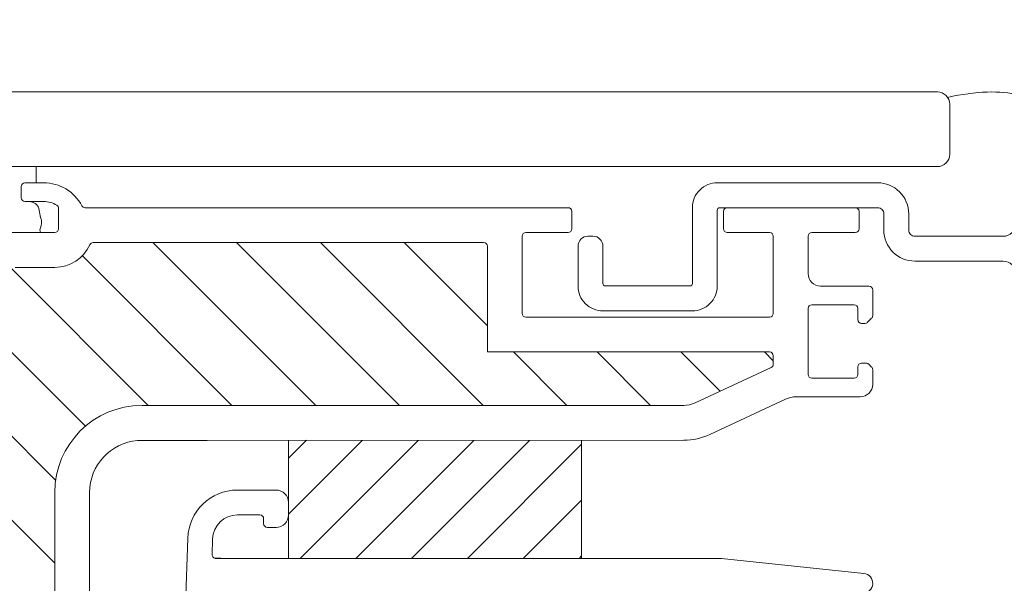
# Model space of a CAD drawing. Units: millimetres. Extents: x 446 to 2944, y 3132 to 6007.
# Drawn here: x 1568 to 1647, y 5607 to 5653 of the extents above; entities that cross this region are included whole.
import ezdxf

# ---------------------------------------------------------------- set-up
doc = ezdxf.new("R2010")
doc.units = ezdxf.units.MM
doc.header["$LTSCALE"] = 30
doc.layers.get('Defpoints').update_dxf_attribs({"lineweight": 9})
doc.layers.add('FAKRO TEXT', color=80, linetype='Continuous', lineweight=9)
doc.layers.add('FAKRO WINDOW', color=7, linetype='Continuous', lineweight=20)
doc.styles.get("Standard").update_dxf_attribs({"font": 'ARIAL.TTF'})
doc.dimstyles.new('FAKRO', dxfattribs={"dimscale": 5, "dimtxt": 2, "dimasz": 1.5, "dimexe": 2, "dimexo": 15, "dimgap": 0.5, "dimtad": 1, "dimdec": 0, "dimrnd": 0.1, "dimzin": 1, "dimdsep": 46, "dimtxsty": 'Standard', "dimblk": 'OBLIQUE', "dimcen": 2, "dimclrd": 3, "dimclre": 3, "dimclrt": 3, "dimadec": 0, "dimazin": 0, "dimtfac": 1, "dimtdec": 0, "dimtix": 1, "dimtmove": 2, "dimatfit": 3, "dimldrblk": 'OBLIQUE', "dimfxl": 0, "dimtolj": 1, "dimarcsym": 0})

# ---------------------------------------------------------------- blocks, each defined once
blk = doc.blocks.new('_Oblique')
at = {"color": 0, "linetype": 'ByBlock', "lineweight": -2}
blk.add_line((-0.5, -0.5), (0.5, 0.5), dxfattribs=at)
blk = doc.blocks.new('*D9')
at = {"layer": 'Defpoints', "color": 0, "transparency": 16777216}
for p in [(1635.092, 5646.967), (1719.708, 5646.967), (1614.341, 5456.668)]:
    blk.add_point(p, dxfattribs=at)
at = {"layer": 'FAKRO TEXT', "color": 3, "lineweight": -2, "transparency": 16777216}
for p, q in [((1714.708, 5646.967), (1729.708, 5646.967)), ((1719.708, 5456.668), (1719.708, 5646.967)), ((1714.708, 5456.668), (1729.708, 5456.668))]:
    blk.add_line(p, q, dxfattribs=at)
at = {"layer": 'FAKRO TEXT', "color": 3, "lineweight": -2, "transparency": 16777216, "xscale": 7.5, "yscale": 7.5, "zscale": 7.5}
for p, rotation in [((1719.708, 5646.967), 90), ((1719.708, 5456.668), 270)]:
    blk.add_blockref('_Oblique', p, dxfattribs=dict(at, rotation=rotation))
at = {"layer": 'FAKRO TEXT', "color": 3, "transparency": 16777216, "insert": (1706.996, 5551.817), "char_height": 20, "attachment_point": 5, "rotation": 90}
blk.add_mtext('\\A1;190', dxfattribs=at)
blk = doc.blocks.new('*D8')
at = {"layer": 'Defpoints', "color": 0, "transparency": 16777216}
for p in [(1667.894, 5705.713), (847.88, 5458.668), (1667.894, 5458.668)]:
    blk.add_point(p, dxfattribs=at)
at = {"layer": 'FAKRO TEXT', "color": 3, "lineweight": -2, "transparency": 16777216}
for p, q in [((847.88, 5700.713), (847.88, 5715.713)), ((1667.894, 5700.713), (1667.894, 5715.713)), ((847.88, 5705.713), (1667.894, 5705.713))]:
    blk.add_line(p, q, dxfattribs=at)
at = {"layer": 'FAKRO TEXT', "color": 3, "lineweight": -2, "transparency": 16777216, "xscale": 7.5, "yscale": 7.5, "zscale": 7.5, "rotation": 180}
blk.add_blockref('_Oblique', (847.88, 5705.713), dxfattribs=at)
at = {"layer": 'FAKRO TEXT', "color": 3, "lineweight": -2, "transparency": 16777216, "xscale": 7.5, "yscale": 7.5, "zscale": 7.5}
blk.add_blockref('_Oblique', (1667.894, 5705.713), dxfattribs=at)
at = {"layer": 'FAKRO TEXT', "color": 3, "transparency": 16777216, "insert": (1257.887, 5718.213), "char_height": 20, "attachment_point": 5}
blk.add_mtext('\\A1;L', dxfattribs=at)
blk = doc.blocks.new('A$C618D56B3')
at = {"layer": 'FAKRO WINDOW'}
h = blk.add_hatch(dxfattribs=at)
h.set_pattern_fill('ANSI31', color=256, scale=1.5, angle=270)
h.set_pattern_definition([(315, (-847.99, -4283.7854), (3.367596, 3.367596), [])])
h.paths.add_polyline_path([(720.356, 239.284), (719.279, 239.284), (661.692, 239.284, -0.354119), (661.398, 239.522), (656.361, 263.222), (651.239, 287.318, -0.476976), (651.532, 287.68), (677.482, 287.68), (681.182, 287.68, 0.414214), (685.982, 292.48), (685.982, 295.58), (685.982, 327.08, -0.414214), (686.282, 327.38), (686.512, 327.38, -0.224641), (686.744, 327.271, 0.704399), (693.482, 329.68), (693.482, 334.88, -0.414214), (693.782, 335.18), (719.983, 335.18), (723.181, 335.18, 0.294747), (726.006, 337.004, -0.294747), (726.279, 337.18), (757.683, 337.18, -0.414214), (757.983, 336.88), (757.983, 328.382), (780.683, 328.382, -0.414214), (780.983, 328.082), (780.983, 327.409, -0.291473), (780.81, 327.137), (774.704, 324.29, -0.109518), (773.774, 324.084), (766.583, 324.084), (730.182, 324.084, 0.414214), (723.183, 317.084), (723.183, 298.18), (721.555, 240.45, -0.405982)])
h = blk.add_hatch(dxfattribs=at)
h.set_pattern_fill('ANSI31', color=256)
h.set_pattern_definition([(45, (138.56, 7722.3837), (-2.245064, 2.245064), [])])
h.paths.add_polyline_path([(765.567, 321.272), (741.983, 321.281), (741.981, 311.784), (765.565, 311.784)])
at = {"layer": 'FAKRO WINDOW', "color": 7, "linetype": 'Continuous'}
for p, q in [((794.182, 349.28), (415.594, 349.28)), ((795.182, 348.28), (795.182, 344.28)), ((794.182, 343.28), (415.594, 343.28)), ((721.685, 341.98), (721.685, 343.28))]:
    blk.add_line(p, q, dxfattribs=at)
at = {"layer": 'FAKRO WINDOW', "linetype": 'Continuous'}
for p, q in [((720.481, 341.68), (720.481, 340.78)), ((722.281, 341.98), (720.781, 341.98)), ((720.781, 340.48), (722.281, 340.48)), ((723.481, 339.922), (723.481, 338.28)), ((754.183, 339.98), (725.627, 339.98)), ((764.483, 339.98), (754.183, 339.98)), ((787.583, 339.98), (777.283, 339.98)), ((764.783, 338.28), (764.783, 339.68)), ((776.983, 339.68), (776.983, 338.28)), ((787.883, 338.28), (787.883, 339.68)), ((723.181, 337.98), (686.282, 337.98)), ((760.783, 331.482), (760.783, 337.68)), ((761.083, 337.98), (764.483, 337.98)), ((777.283, 337.98), (780.683, 337.98)), ((780.983, 337.68), (780.983, 331.482)), ((783.783, 334.68), (783.783, 337.68)), ((784.083, 337.98), (787.583, 337.98)), ((726.279, 337.18), (757.683, 337.18)), ((757.983, 336.88), (757.983, 328.382)), ((719.983, 335.18), (723.181, 335.18)), ((788.682, 333.68), (784.783, 333.68)), ((788.982, 331.304), (788.982, 333.38)), ((784.083, 332.18), (787.483, 332.18)), ((780.683, 331.182), (761.083, 331.182)), ((783.783, 326.58), (783.783, 331.88)), ((787.783, 331.88), (787.783, 330.98)), ((788.083, 330.68), (788.359, 330.68)), ((788.571, 330.768), (788.894, 331.092)), ((780.683, 328.382), (757.983, 328.382)), ((780.983, 327.409), (780.983, 328.082)), ((787.783, 327.18), (787.783, 326.58)), ((788.463, 327.48), (788.083, 327.48)), ((788.894, 327.173), (788.675, 327.393)), ((774.704, 324.29), (780.81, 327.137)), ((788.982, 325.78), (788.982, 326.961)), ((787.483, 326.28), (784.083, 326.28)), ((782.823, 324.78), (787.982, 324.78)), ((766.583, 324.084), (730.182, 324.084)), ((766.583, 324.084), (773.774, 324.084)), ((775.887, 321.753), (781.978, 324.593)), ((729.839, 321.27), (735.45, 321.27)), ((735.45, 321.27), (773.774, 321.284)), ((723.183, 317.084), (723.183, 298.18)), ((725.982, 292.313), (725.982, 317.084)), ((737.874, 317.284), (740.982, 317.284)), ((741.982, 316.284), (741.982, 315.284)), ((739.682, 315.284), (737.874, 315.284)), ((739.282, 315.284), (739.257, 315.284)), ((739.982, 314.584), (739.982, 314.984)), ((740.982, 314.284), (740.282, 314.284)), ((731.206, 228.471), (733.876, 313.41)), ((735.875, 313.347), (735.835, 312.093)), ((736.058, 311.794), (736.526, 311.794)), ((736.135, 311.784), (776.284, 311.784)), ((736.582, 311.784), (743.282, 311.784)), ((777.329, 311.729), (788.267, 310.58))]:
    blk.add_line(p, q, dxfattribs=at)
at = {"layer": 'FAKRO WINDOW'}
for p, q in [((741.981, 311.784), (741.983, 321.272)), ((765.565, 311.784), (765.567, 321.272))]:
    blk.add_line(p, q, dxfattribs=at)
at = {"layer": 'FAKRO WINDOW', "color": 7, "linetype": 'Continuous'}
blk.add_lwpolyline([(800.485, 334.683, 0.414214), (799.485, 335.683), (792.376, 335.683, -0.414214), (789.876, 338.183), (789.876, 339.483, 0.414214), (789.379, 339.98), (776.676, 339.98, 0.414214), (776.476, 339.78), (776.476, 333.685, -0.414214), (774.476, 331.685), (767.276, 331.685, -0.414214), (765.276, 333.685), (765.276, 336.885, -0.414214), (766.076, 337.685), (766.476, 337.685, -0.414214), (767.276, 336.885), (767.276, 333.885, 0.414214), (767.476, 333.685), (774.276, 333.685, 0.414214), (774.476, 333.885), (774.476, 339.983, -0.414214), (776.476, 341.983), (789.376, 341.983, -0.414214), (791.876, 339.483), (791.876, 338.183, 0.414214), (792.376, 337.683), (799.485, 337.683, 0.414214), (800.485, 338.683)], format="xyb", dxfattribs=at)
for centre, start, end in [((794.182, 348.28), 0, 90), ((794.182, 344.28), 270, 0)]:
    blk.add_arc(centre, 1, start, end, dxfattribs=at)
at = {"layer": 'FAKRO WINDOW', "linetype": 'Continuous'}
for centre, radius, start, end in [((720.781, 341.68), 0.3, 90, 180), ((722.281, 338.48), 3.5, 28.27371, 90), ((720.781, 340.78), 0.3, 180, 270), ((722.281, 338.48), 2, 58.03428, 90), ((723.181, 339.922), 0.3, 0, 58.03428), ((725.627, 340.28), 0.3, 208.27371, 270), ((764.483, 339.68), 0.3, 0, 90), ((777.283, 339.68), 0.3, 90, 180), ((787.583, 339.68), 0.3, 0, 90), ((723.181, 338.28), 0.3, 270, 0), ((764.483, 338.28), 0.3, 270, 360), ((777.283, 338.28), 0.3, 180, 270), ((787.583, 338.28), 0.3, 270, 0), ((761.083, 337.68), 0.3, 90, 180), ((780.683, 337.68), 0.3, 0, 90), ((784.083, 337.68), 0.3, 90, 180), ((723.181, 338.28), 3.1, 270, 335.69084), ((726.279, 336.88), 0.3, 90, 155.69084), ((757.683, 336.88), 0.3, 0, 90), ((784.783, 334.68), 1, 180, 270), ((788.682, 333.38), 0.3, 0, 90), ((784.083, 331.88), 0.3, 90, 180), ((787.483, 331.88), 0.3, 0, 90), ((761.083, 331.482), 0.3, 180, 270), ((780.683, 331.482), 0.3, 270, 0), ((788.682, 331.304), 0.3, 315, 0), ((788.083, 330.98), 0.3, 180, 270), ((788.359, 330.98), 0.3, 270, 315), ((780.683, 328.082), 0.3, 0, 90), ((780.683, 327.409), 0.3, 295, 360), ((788.083, 327.18), 0.3, 90, 180), ((788.463, 327.18), 0.3, 45, 90), ((788.682, 326.961), 0.3, 0, 45), ((784.083, 326.58), 0.3, 180, 270), ((787.483, 326.58), 0.3, 270, 360), ((787.982, 325.78), 1, 270, 0), ((782.823, 322.78), 2, 90, 115), ((730.182, 317.084), 7, 90, 180), ((773.774, 326.284), 2.2, 270, 295), ((773.774, 326.284), 5, 270, 295), ((730.182, 317.084), 4.2, 94.68325, 180), ((737.874, 313.284), 4, 90, 178.2), ((740.982, 316.284), 1, 0, 90), ((737.874, 313.284), 2, 90, 178.2), ((739.682, 314.984), 0.3, 0, 90), ((740.982, 315.284), 1, 270, 0), ((740.282, 314.584), 0.3, 180, 270), ((736.135, 312.084), 0.3, 178.2, 270), ((776.284, 301.784), 10, 84, 90), ((788.183, 309.784), 0.8, 270, 84)]:
    blk.add_arc(centre, radius, start, end, dxfattribs=at)
at = {"layer": 'FAKRO WINDOW', "color": 7, "linetype": 'Continuous'}
blk.add_open_spline([(795.005, 348.848), (797.336, 349.348), (799.24, 349.414), (800.719, 349.045)], degree=3, dxfattribs=at)
blk.add_open_spline([(721.043, 340.48), (721.316, 340.431), (721.778, 340.309), (721.951, 339.796), (722.023, 339.179), (722.217, 338.615), (721.902, 338.275), (722.032, 337.98)], degree=3, knots=[0, 0, 0, 0, 0.205649, 0.376674, 0.558533, 0.727971, 1, 1, 1, 1], dxfattribs=at)

msp = doc.modelspace()

# ---------------------------------------------------------------- block references
at = {"color": 3}
msp.add_blockref('A$C618D56B3', (847.898, 5297.686), dxfattribs=at)

# ---------------------------------------------------------------- dimensions: what is measured, and where the dimension line sits
at = {"layer": 'FAKRO TEXT'}
dim = msp.add_linear_dim(base=(1667.894, 5705.713), p1=(847.88, 5458.668), p2=(1667.894, 5458.668), text='L', dimstyle='FAKRO', override={"dimtxt": 4, "dimexo": 45}, dxfattribs=at)
dim.commit()
dim.dimension.update_dxf_attribs({"geometry": '*D8', "text_midpoint": (1257.887, 5718.213)})
dim = msp.add_linear_dim(base=(1719.708, 5646.967), p1=(1614.341, 5456.668), p2=(1635.092, 5646.967), angle=90, dimstyle='FAKRO', override={"dimtxt": 4}, dxfattribs=at)
dim.commit()
dim.dimension.update_dxf_attribs({"geometry": '*D9', "text_midpoint": (1706.996, 5551.817)})

doc.saveas('drawing.dxf')
